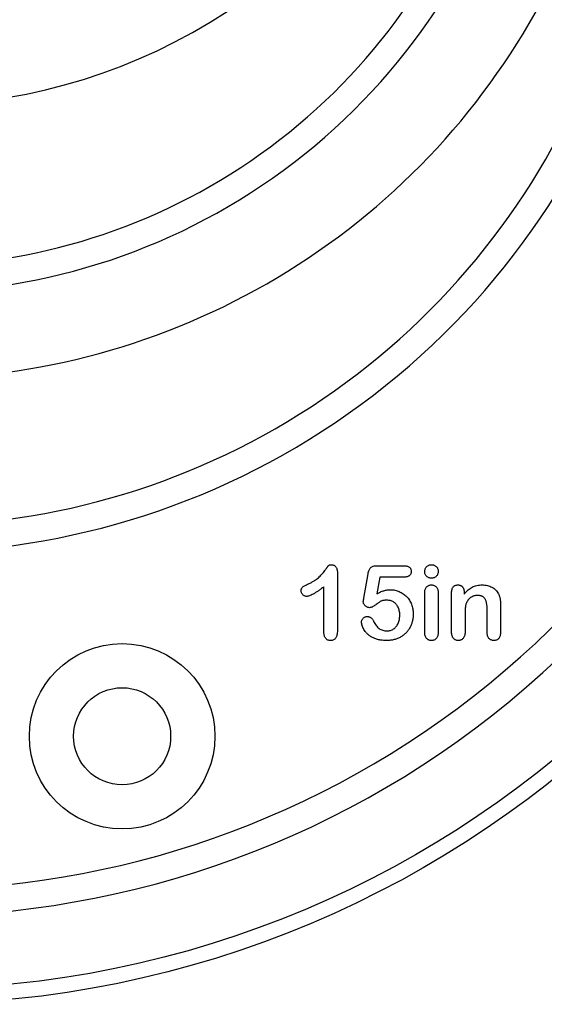
# Model space of a CAD drawing. Units: inches. Extents: x 14909 to 34508, y -3963 to 12505.
# Drawn here: x 20486 to 20688, y 5704 to 6084 of the extents above; entities that cross this region are included whole.
import ezdxf

# ---------------------------------------------------------------- set-up
doc = ezdxf.new("R2010")
doc.units = ezdxf.units.IN
doc.header["$LTSCALE"] = 0.25
doc.header["$MEASUREMENT"] = 0
doc.layers.add('SD', color=7, linetype='Continuous')

msp = doc.modelspace()

# ---------------------------------------------------------------- linework, layer by layer
at = {"layer": 'SD', "color": 7, "linetype": 'Continuous', "lineweight": 25}
for p, q in [((20623.89, 5873.13), (20634.14, 5873.13)), ((20608.61, 5870.5), (20608.61, 5848.17)), ((20618.81, 5860.56), (20620.45, 5870.03)), ((20624.98, 5868.68), (20623.87, 5862.3)), ((20634.26, 5868.68), (20624.98, 5868.68)), ((20603.42, 5847.38), (20603.42, 5864.98)), ((20642.3, 5847.46), (20642.3, 5862.57)), ((20647.49, 5862.73), (20647.49, 5847.46)), ((20652.67, 5847.46), (20652.67, 5862.73)), ((20657.53, 5862.81), (20657.53, 5862.17)), ((20671.55, 5857.29), (20671.55, 5847.46)), ((20657.85, 5854.08), (20657.85, 5847.46)), ((20666.37, 5847.46), (20666.37, 5856.27))]:
    msp.add_line(p, q, dxfattribs=at)
for centre, radius in [((20443.83, 6101.3), 397.47), ((20443.83, 6101.3), 391.64), ((20525.58, 5807.3), 35.78), ((20525.58, 5807.3), 18.72)]:
    msp.add_circle(centre, radius, dxfattribs=at)
for centre, radius, start, end in [((20443.83, 6221.69), 243.13, 157.4901, 22.5099), ((20443.83, 6101.3), 363.51, 147.4609, 32.5391), ((20443.83, 6221.69), 232.87, 163.5443, 16.4557), ((20443.83, 6274.36), 223.72, 176.5927, 3.4073), ((20443.83, 6171.53), 293.29, 160.9262, 19.0738), ((20443.83, 6101.3), 353.25, 152.2752, 27.7248), ((20443.83, 6171.53), 283.03, 167.3299, 12.6701), ((20443.83, 6221.69), 276.39, 177.5286, 2.4714)]:
    msp.add_arc(centre, radius, start, end, dxfattribs=at)
for points, knots in [([(20597.49, 5866.14), (20597.86, 5866.33), (20598.59, 5866.68), (20599.59, 5867.26), (20600.48, 5867.86), (20601.26, 5868.47), (20601.96, 5869.12), (20602.6, 5869.8), (20603.21, 5870.51), (20603.67, 5871.12), (20604, 5871.61), (20604.24, 5871.94), (20604.45, 5872.23), (20604.64, 5872.48), (20604.8, 5872.71), (20604.94, 5872.89), (20605.06, 5873.03), (20605.18, 5873.18), (20605.36, 5873.32), (20605.64, 5873.43), (20605.99, 5873.49), (20606.24, 5873.49), (20606.38, 5873.5)], [0, 0, 0, 0, 0.106152, 0.203744, 0.293824, 0.376584, 0.455729, 0.534496, 0.612792, 0.691619, 0.729149, 0.763442, 0.793532, 0.820394, 0.843447, 0.862595, 0.878231, 0.889993, 0.911198, 0.935957, 0.965269, 1, 1, 1, 1]), ([(20606.38, 5873.5), (20606.54, 5873.49), (20606.85, 5873.47), (20607.3, 5873.32), (20607.68, 5873.05), (20608.02, 5872.7), (20608.28, 5872.26), (20608.48, 5871.74), (20608.58, 5871.14), (20608.6, 5870.72), (20608.61, 5870.5)], [0, 0, 0, 0, 0.115155, 0.222893, 0.33116, 0.445311, 0.567846, 0.697972, 0.841084, 1, 1, 1, 1]), ([(20620.45, 5870.03), (20620.5, 5870.28), (20620.59, 5870.76), (20620.82, 5871.41), (20621.1, 5871.96), (20621.45, 5872.4), (20621.9, 5872.74), (20622.47, 5872.97), (20623.14, 5873.11), (20623.63, 5873.12), (20623.89, 5873.13)], [0, 0, 0, 0, 0.149332, 0.281328, 0.397341, 0.501809, 0.605095, 0.71982, 0.849482, 1, 1, 1, 1]), ([(20634.14, 5873.13), (20634.37, 5873.12), (20634.81, 5873.11), (20635.41, 5873.01), (20635.93, 5872.83), (20636.35, 5872.59), (20636.69, 5872.26), (20636.92, 5871.86), (20637.06, 5871.39), (20637.08, 5871.05), (20637.08, 5870.88)], [0, 0, 0, 0, 0.163347, 0.306691, 0.434599, 0.547689, 0.655296, 0.761575, 0.874765, 1, 1, 1, 1]), ([(20642.3, 5870.92), (20642.31, 5871.1), (20642.33, 5871.45), (20642.48, 5871.95), (20642.74, 5872.4), (20643.08, 5872.78), (20643.49, 5873.09), (20643.93, 5873.34), (20644.42, 5873.47), (20644.75, 5873.49), (20644.92, 5873.5)], [0, 0, 0, 0, 0.132176, 0.256157, 0.379685, 0.505977, 0.633027, 0.754521, 0.874998, 1, 1, 1, 1]), ([(20644.92, 5873.5), (20645.09, 5873.49), (20645.41, 5873.48), (20645.88, 5873.35), (20646.32, 5873.14), (20646.72, 5872.85), (20647.07, 5872.49), (20647.31, 5872.03), (20647.47, 5871.5), (20647.48, 5871.12), (20647.49, 5870.92)], [0, 0, 0, 0, 0.120892, 0.23676, 0.354682, 0.475465, 0.597811, 0.722136, 0.853562, 1, 1, 1, 1]), ([(20637.08, 5870.88), (20637.07, 5870.72), (20637.06, 5870.42), (20636.92, 5869.98), (20636.69, 5869.6), (20636.37, 5869.27), (20635.96, 5869.01), (20635.47, 5868.81), (20634.89, 5868.71), (20634.48, 5868.69), (20634.26, 5868.68)], [0, 0, 0, 0, 0.116758, 0.22655, 0.33406, 0.446692, 0.56486, 0.692987, 0.837593, 1, 1, 1, 1]), ([(20644.92, 5868.31), (20644.75, 5868.32), (20644.41, 5868.33), (20643.92, 5868.47), (20643.47, 5868.69), (20643.06, 5868.98), (20642.72, 5869.36), (20642.47, 5869.82), (20642.32, 5870.35), (20642.31, 5870.72), (20642.3, 5870.92)], [0, 0, 0, 0, 0.125775, 0.245412, 0.364439, 0.48511, 0.606487, 0.728692, 0.858836, 1, 1, 1, 1]), ([(20647.49, 5870.92), (20647.48, 5870.72), (20647.46, 5870.35), (20647.31, 5869.83), (20647.08, 5869.37), (20646.73, 5868.99), (20646.34, 5868.69), (20645.9, 5868.47), (20645.42, 5868.33), (20645.09, 5868.32), (20644.92, 5868.31)], [0, 0, 0, 0, 0.141748, 0.272369, 0.395629, 0.518719, 0.640799, 0.7577, 0.876675, 1, 1, 1, 1]), ([(20594.65, 5863.45), (20594.66, 5863.61), (20594.67, 5863.91), (20594.79, 5864.32), (20594.99, 5864.67), (20595.29, 5864.95), (20595.68, 5865.21), (20596.17, 5865.49), (20596.79, 5865.81), (20597.24, 5866.03), (20597.49, 5866.14)], [0, 0, 0, 0, 0.112429, 0.211773, 0.304744, 0.395687, 0.503088, 0.640653, 0.804567, 1, 1, 1, 1]), ([(20603.42, 5864.98), (20603.03, 5864.69), (20602.28, 5864.14), (20601.19, 5863.38), (20600.21, 5862.75), (20599.32, 5862.22), (20598.54, 5861.81), (20597.86, 5861.52), (20597.27, 5861.32), (20596.91, 5861.29), (20596.75, 5861.28)], [0, 0, 0, 0, 0.1906172, 0.3621378, 0.5147146, 0.647918, 0.762032, 0.8582016, 0.9372656, 1, 1, 1, 1]), ([(20642.3, 5862.57), (20642.31, 5862.82), (20642.33, 5863.28), (20642.46, 5863.93), (20642.68, 5864.48), (20642.99, 5864.94), (20643.38, 5865.29), (20643.83, 5865.54), (20644.33, 5865.69), (20644.68, 5865.71), (20644.86, 5865.72)], [0, 0, 0, 0, 0.160325, 0.303145, 0.42972, 0.548212, 0.660591, 0.770607, 0.881027, 1, 1, 1, 1]), ([(20644.86, 5865.72), (20645.05, 5865.71), (20645.4, 5865.69), (20645.91, 5865.55), (20646.37, 5865.29), (20646.76, 5864.94), (20647.09, 5864.5), (20647.32, 5863.97), (20647.46, 5863.37), (20647.48, 5862.95), (20647.49, 5862.73)], [0, 0, 0, 0, 0.121985, 0.23768, 0.351608, 0.468758, 0.589671, 0.71572, 0.851083, 1, 1, 1, 1]), ([(20652.67, 5862.73), (20652.68, 5862.96), (20652.69, 5863.41), (20652.81, 5864.02), (20653, 5864.56), (20653.29, 5864.98), (20653.65, 5865.31), (20654.08, 5865.56), (20654.56, 5865.7), (20654.9, 5865.71), (20655.08, 5865.72)], [0, 0, 0, 0, 0.16183, 0.304934, 0.431105, 0.54644, 0.656102, 0.765827, 0.877705, 1, 1, 1, 1]), ([(20655.08, 5865.72), (20655.19, 5865.72), (20655.41, 5865.71), (20655.73, 5865.65), (20656.03, 5865.54), (20656.32, 5865.4), (20656.58, 5865.21), (20656.83, 5864.99), (20657.02, 5864.71), (20657.21, 5864.41), (20657.35, 5864.06), (20657.46, 5863.68), (20657.51, 5863.25), (20657.52, 5862.96), (20657.53, 5862.81)], [0, 0, 0, 0, 0.078598, 0.152843, 0.227236, 0.301604, 0.376255, 0.45183, 0.531053, 0.614062, 0.701937, 0.794788, 0.893061, 1, 1, 1, 1]), ([(20657.53, 5862.17), (20657.77, 5862.46), (20658.22, 5863.02), (20658.98, 5863.76), (20659.77, 5864.38), (20660.6, 5864.88), (20661.48, 5865.26), (20662.42, 5865.53), (20663.42, 5865.7), (20664.11, 5865.71), (20664.47, 5865.72)], [0, 0, 0, 0, 0.138233, 0.267914, 0.390515, 0.508605, 0.625256, 0.745619, 0.869261, 1, 1, 1, 1]), ([(20664.47, 5865.72), (20664.81, 5865.71), (20665.48, 5865.69), (20666.46, 5865.52), (20667.39, 5865.23), (20668.25, 5864.84), (20669.03, 5864.33), (20669.72, 5863.74), (20670.29, 5863.04), (20670.59, 5862.51), (20670.73, 5862.25)], [0, 0, 0, 0, 0.136502, 0.267034, 0.393692, 0.519413, 0.642381, 0.761226, 0.879851, 1, 1, 1, 1]), ([(20596.75, 5861.28), (20596.61, 5861.29), (20596.35, 5861.3), (20595.96, 5861.43), (20595.6, 5861.65), (20595.28, 5861.93), (20595, 5862.26), (20594.8, 5862.64), (20594.67, 5863.04), (20594.66, 5863.31), (20594.65, 5863.45)], [0, 0, 0, 0, 0.12047, 0.239123, 0.362157, 0.492723, 0.62484, 0.750723, 0.874345, 1, 1, 1, 1]), ([(20618.6, 5859.22), (20618.6, 5859.26), (20618.61, 5859.39), (20618.66, 5859.65), (20618.73, 5860.06), (20618.78, 5860.38), (20618.81, 5860.56)], [0, 0, 0, 0, 0.089772, 0.287784, 0.590023, 1, 1, 1, 1]), ([(20623.87, 5862.3), (20624.1, 5862.42), (20624.54, 5862.67), (20625.22, 5862.99), (20625.88, 5863.26), (20626.52, 5863.48), (20627.16, 5863.66), (20627.78, 5863.78), (20628.39, 5863.86), (20628.79, 5863.87), (20628.98, 5863.87)], [0, 0, 0, 0, 0.1445039, 0.2817995, 0.4136731, 0.5401592, 0.661065, 0.7776804, 0.8908312, 1, 1, 1, 1]), ([(20628.98, 5863.87), (20629.29, 5863.86), (20629.9, 5863.84), (20630.8, 5863.71), (20631.66, 5863.49), (20632.49, 5863.17), (20633.28, 5862.79), (20634.02, 5862.33), (20634.7, 5861.8), (20635.32, 5861.21), (20635.89, 5860.55), (20636.39, 5859.84), (20636.83, 5859.06), (20637.2, 5858.24), (20637.49, 5857.36), (20637.71, 5856.46), (20637.84, 5855.51), (20637.85, 5854.88), (20637.86, 5854.55)], [0, 0, 0, 0, 0.0641734, 0.1273374, 0.1889307, 0.2509237, 0.3120364, 0.3723259, 0.4318273, 0.491986, 0.5520162, 0.6127461, 0.6742946, 0.737447, 0.8016925, 0.8663201, 0.9322211, 1, 1, 1, 1]), ([(20662.65, 5861.65), (20662.41, 5861.64), (20661.94, 5861.62), (20661.25, 5861.46), (20660.6, 5861.19), (20659.99, 5860.82), (20659.43, 5860.36), (20658.95, 5859.81), (20658.55, 5859.19), (20658.35, 5858.73), (20658.25, 5858.5)], [0, 0, 0, 0, 0.123831, 0.244396, 0.365968, 0.490295, 0.615128, 0.739621, 0.867458, 1, 1, 1, 1]), ([(20666.37, 5856.27), (20666.37, 5856.48), (20666.36, 5856.89), (20666.33, 5857.49), (20666.27, 5858.05), (20666.19, 5858.57), (20666.09, 5859.05), (20665.95, 5859.49), (20665.81, 5859.9), (20665.63, 5860.27), (20665.42, 5860.6), (20665.17, 5860.88), (20664.86, 5861.12), (20664.5, 5861.31), (20664.11, 5861.46), (20663.66, 5861.57), (20663.17, 5861.64), (20662.83, 5861.64), (20662.65, 5861.65)], [0, 0, 0, 0, 0.084213, 0.163188, 0.237068, 0.306787, 0.371796, 0.432575, 0.489733, 0.543144, 0.594103, 0.644512, 0.695802, 0.748217, 0.803943, 0.863907, 0.929512, 1, 1, 1, 1]), ([(20670.73, 5862.25), (20670.82, 5862.08), (20670.98, 5861.76), (20671.16, 5861.24), (20671.31, 5860.71), (20671.41, 5860.14), (20671.47, 5859.53), (20671.52, 5858.85), (20671.55, 5858.1), (20671.55, 5857.57), (20671.55, 5857.29)], [0, 0, 0, 0, 0.107623, 0.215482, 0.324206, 0.434267, 0.553658, 0.687399, 0.835763, 1, 1, 1, 1]), ([(20621.04, 5856.93), (20620.88, 5856.94), (20620.57, 5856.96), (20620.13, 5857.09), (20619.71, 5857.31), (20619.33, 5857.62), (20619.01, 5857.97), (20618.77, 5858.36), (20618.62, 5858.78), (20618.61, 5859.07), (20618.6, 5859.22)], [0, 0, 0, 0, 0.127687, 0.2503, 0.378016, 0.510804, 0.643036, 0.764104, 0.881677, 1, 1, 1, 1]), ([(20627.76, 5859.8), (20627.5, 5859.8), (20627.01, 5859.79), (20626.35, 5859.71), (20625.8, 5859.59), (20625.34, 5859.4), (20624.92, 5859.12), (20624.44, 5858.81), (20623.88, 5858.41), (20623.28, 5857.95), (20622.66, 5857.52), (20622.08, 5857.19), (20621.54, 5856.97), (20621.2, 5856.94), (20621.04, 5856.93)], [0, 0, 0, 0, 0.1044413, 0.1932598, 0.2679143, 0.3292444, 0.3917096, 0.4687064, 0.5601293, 0.6668475, 0.7719509, 0.8619333, 0.9367877, 1, 1, 1, 1]), ([(20632.67, 5853.97), (20632.67, 5854.27), (20632.66, 5854.86), (20632.52, 5855.69), (20632.32, 5856.46), (20632.03, 5857.16), (20631.67, 5857.78), (20631.25, 5858.33), (20630.78, 5858.79), (20630.24, 5859.16), (20629.67, 5859.44), (20629.06, 5859.65), (20628.42, 5859.78), (20627.98, 5859.79), (20627.76, 5859.8)], [0, 0, 0, 0, 0.105357, 0.20364, 0.295951, 0.383661, 0.467096, 0.546449, 0.622317, 0.697931, 0.772459, 0.846711, 0.922267, 1, 1, 1, 1]), ([(20658.25, 5858.5), (20658.22, 5858.39), (20658.15, 5858.15), (20658.07, 5857.76), (20658, 5857.3), (20657.95, 5856.78), (20657.91, 5856.2), (20657.87, 5855.55), (20657.86, 5854.84), (20657.85, 5854.34), (20657.85, 5854.08)], [0, 0, 0, 0, 0.077032, 0.166091, 0.270061, 0.387885, 0.519616, 0.665553, 0.825642, 1, 1, 1, 1]), ([(20617.93, 5851.39), (20617.94, 5851.51), (20617.96, 5851.77), (20618.08, 5852.14), (20618.28, 5852.5), (20618.56, 5852.83), (20618.89, 5853.13), (20619.28, 5853.35), (20619.71, 5853.48), (20620.01, 5853.5), (20620.16, 5853.5)], [0, 0, 0, 0, 0.111494, 0.224221, 0.343322, 0.473036, 0.60716, 0.734715, 0.864742, 1, 1, 1, 1]), ([(20620.16, 5853.5), (20620.29, 5853.5), (20620.55, 5853.49), (20620.93, 5853.4), (20621.28, 5853.25), (20621.6, 5853.03), (20621.9, 5852.76), (20622.16, 5852.44), (20622.4, 5852.05), (20622.53, 5851.76), (20622.6, 5851.61)], [0, 0, 0, 0, 0.121498, 0.236942, 0.350175, 0.465619, 0.586238, 0.713513, 0.849968, 1, 1, 1, 1]), ([(20637.86, 5854.55), (20637.85, 5854.08), (20637.82, 5853.17), (20637.58, 5851.82), (20637.2, 5850.54), (20636.75, 5849.54), (20636.32, 5848.78), (20635.96, 5848.24), (20635.56, 5847.72), (20635.13, 5847.24), (20634.67, 5846.79), (20634.16, 5846.37), (20633.63, 5845.97), (20633.06, 5845.62), (20632.47, 5845.29), (20631.85, 5845.01), (20631.2, 5844.77), (20630.52, 5844.59), (20629.83, 5844.43), (20629.11, 5844.33), (20628.36, 5844.26), (20627.86, 5844.25), (20627.6, 5844.25)], [0, 0, 0, 0, 0.0855499, 0.1686495, 0.2497256, 0.3304881, 0.3708051, 0.4104242, 0.4498446, 0.4892603, 0.5288651, 0.5691213, 0.6096729, 0.6507785, 0.6923355, 0.7339045, 0.7761809, 0.8189301, 0.8625292, 0.9069433, 0.952835, 1, 1, 1, 1]), ([(20627.68, 5847.95), (20627.92, 5847.96), (20628.4, 5847.97), (20629.08, 5848.13), (20629.73, 5848.37), (20630.32, 5848.71), (20630.85, 5849.14), (20631.33, 5849.64), (20631.73, 5850.23), (20632.07, 5850.87), (20632.34, 5851.58), (20632.53, 5852.34), (20632.65, 5853.14), (20632.67, 5853.69), (20632.67, 5853.97)], [0, 0, 0, 0, 0.08328, 0.162984, 0.239801, 0.317528, 0.395409, 0.473791, 0.553391, 0.636893, 0.723133, 0.811604, 0.903584, 1, 1, 1, 1]), ([(20627.6, 5844.25), (20627.32, 5844.25), (20626.76, 5844.25), (20625.94, 5844.32), (20625.17, 5844.41), (20624.44, 5844.56), (20623.75, 5844.74), (20623.1, 5844.96), (20622.49, 5845.22), (20621.76, 5845.61), (20620.93, 5846.16), (20620.07, 5846.87), (20619.37, 5847.64), (20618.84, 5848.45), (20618.44, 5849.25), (20618.15, 5850), (20617.97, 5850.71), (20617.95, 5851.17), (20617.93, 5851.39)], [0, 0, 0, 0, 0.064508, 0.125704, 0.184566, 0.240543, 0.294131, 0.34567, 0.395051, 0.443397, 0.534285, 0.617811, 0.695549, 0.768188, 0.835813, 0.896354, 0.950999, 1, 1, 1, 1]), ([(20622.6, 5851.61), (20622.74, 5851.33), (20623, 5850.79), (20623.5, 5850.07), (20624.06, 5849.43), (20624.69, 5848.9), (20625.37, 5848.47), (20626.11, 5848.18), (20626.88, 5847.98), (20627.41, 5847.96), (20627.68, 5847.95)], [0, 0, 0, 0, 0.139267, 0.271609, 0.397647, 0.52206, 0.643088, 0.760844, 0.879315, 1, 1, 1, 1]), ([(20606, 5844.25), (20605.81, 5844.26), (20605.45, 5844.28), (20604.94, 5844.42), (20604.5, 5844.68), (20604.11, 5845.03), (20603.8, 5845.49), (20603.58, 5846.04), (20603.45, 5846.68), (20603.43, 5847.14), (20603.42, 5847.38)], [0, 0, 0, 0, 0.12157, 0.233279, 0.343375, 0.455836, 0.573694, 0.700361, 0.840817, 1, 1, 1, 1]), ([(20608.61, 5848.17), (20608.6, 5847.86), (20608.59, 5847.29), (20608.47, 5846.48), (20608.27, 5845.8), (20607.98, 5845.23), (20607.61, 5844.78), (20607.14, 5844.47), (20606.59, 5844.28), (20606.2, 5844.26), (20606, 5844.25)], [0, 0, 0, 0, 0.172577, 0.323939, 0.455324, 0.571733, 0.677943, 0.780199, 0.884443, 1, 1, 1, 1]), ([(20644.86, 5844.25), (20644.68, 5844.26), (20644.33, 5844.27), (20643.83, 5844.44), (20643.38, 5844.7), (20642.99, 5845.08), (20642.68, 5845.54), (20642.46, 5846.11), (20642.33, 5846.75), (20642.31, 5847.21), (20642.3, 5847.46)], [0, 0, 0, 0, 0.118082, 0.228415, 0.33886, 0.452955, 0.57365, 0.701596, 0.842123, 1, 1, 1, 1]), ([(20647.49, 5847.46), (20647.48, 5847.21), (20647.46, 5846.74), (20647.33, 5846.08), (20647.09, 5845.51), (20646.77, 5845.05), (20646.37, 5844.69), (20645.91, 5844.43), (20645.4, 5844.28), (20645.05, 5844.26), (20644.86, 5844.25)], [0, 0, 0, 0, 0.1599576, 0.301716, 0.4292853, 0.5491285, 0.6621848, 0.7719415, 0.8831332, 1, 1, 1, 1]), ([(20655.23, 5844.25), (20655.05, 5844.26), (20654.7, 5844.27), (20654.2, 5844.44), (20653.76, 5844.71), (20653.37, 5845.07), (20653.05, 5845.54), (20652.83, 5846.1), (20652.69, 5846.75), (20652.68, 5847.21), (20652.67, 5847.46)], [0, 0, 0, 0, 0.1169474, 0.2273839, 0.3368587, 0.4519698, 0.5727785, 0.7013152, 0.8419744, 1, 1, 1, 1]), ([(20657.85, 5847.46), (20657.85, 5847.21), (20657.83, 5846.73), (20657.69, 5846.07), (20657.47, 5845.5), (20657.14, 5845.04), (20656.74, 5844.69), (20656.29, 5844.43), (20655.78, 5844.28), (20655.42, 5844.26), (20655.23, 5844.25)], [0, 0, 0, 0, 0.160931, 0.302459, 0.43049, 0.549133, 0.662005, 0.769899, 0.882093, 1, 1, 1, 1]), ([(20668.98, 5844.25), (20668.79, 5844.26), (20668.43, 5844.27), (20667.92, 5844.44), (20667.46, 5844.7), (20667.07, 5845.07), (20666.75, 5845.54), (20666.53, 5846.1), (20666.39, 5846.75), (20666.38, 5847.21), (20666.37, 5847.46)], [0, 0, 0, 0, 0.119611, 0.231429, 0.342064, 0.45615, 0.576582, 0.703974, 0.843381, 1, 1, 1, 1]), ([(20671.55, 5847.46), (20671.55, 5847.21), (20671.53, 5846.74), (20671.4, 5846.08), (20671.17, 5845.52), (20670.86, 5845.05), (20670.47, 5844.69), (20670.02, 5844.43), (20669.52, 5844.28), (20669.16, 5844.26), (20668.98, 5844.25)], [0, 0, 0, 0, 0.16096, 0.303352, 0.431243, 0.550414, 0.662338, 0.771703, 0.882401, 1, 1, 1, 1])]:
    msp.add_open_spline(points, degree=3, knots=knots, dxfattribs=at)

doc.saveas('drawing.dxf')
